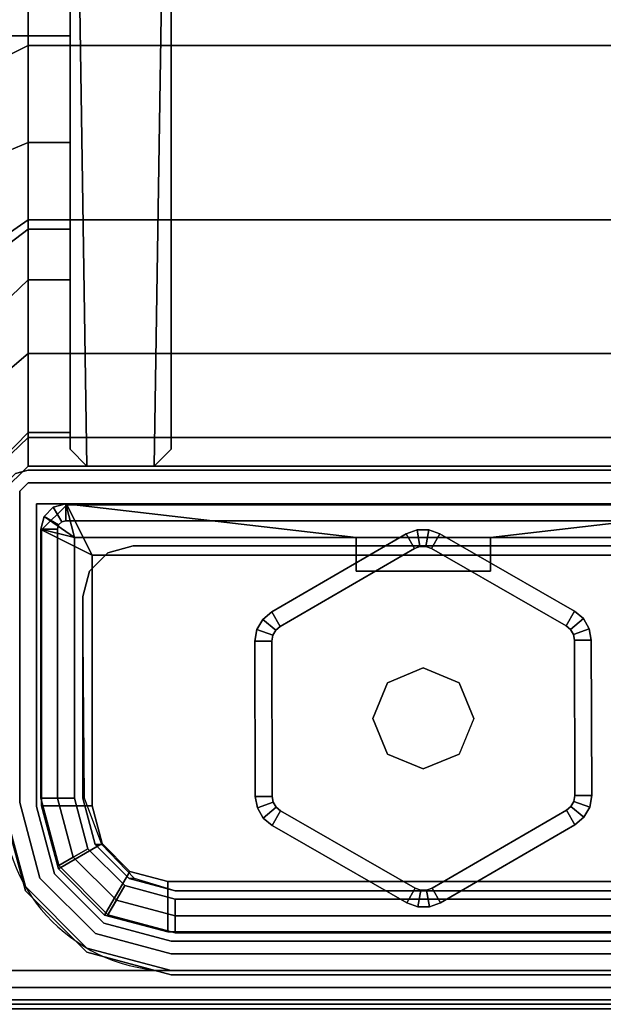
# Model space of a CAD drawing. Units: millimetres. Extents: x 5855 to 9793, y -2330 to 1593.
# Drawn here: x 9064 to 9099, y -730 to -671 of the extents above; entities that cross this region are included whole.
import ezdxf

# ---------------------------------------------------------------- set-up
doc = ezdxf.new("R2010")
doc.units = ezdxf.units.MM
doc.header["$LTSCALE"] = 200
doc.linetypes.add('DASHEDX2', pattern=[1.5, 1, -0.5])
for name, color, linetype in [('2ddim', 7, 'Continuous'), ('72_HWAP_INSERT', 7, 'Continuous'), ('72_HWAP_MY_D2_P_WKSF_ACC', 202, 'DASHEDX2'), ('72_HWAP_MY_D2_WKSF', 1, 'Continuous'), ('72_HWAP_MY_D3_GLIDE', 7, 'Continuous'), ('72_HWAP_MY_D3_SUPPORT', 7, 'Continuous'), ('72_HWAP_MY_D3_SUPPORT_INLAY', 7, 'Continuous'), ('72_HWAP_MY_D3_WKSF_TOP', 7, 'Continuous'), ('72_HWAP_MY_D3_WKSF_TRIM', 7, 'Continuous')]:
    doc.layers.add(name, color=color, linetype=linetype)
doc.styles.add('Trebuchet', font='trebuc.TTF')
doc.dimstyles.new('MM', dxfattribs={"dimscale": 350, "dimtxt": 0.3, "dimasz": 0.18, "dimexe": 0.18, "dimexo": 0.0625, "dimgap": 0.09, "dimtad": 1, "dimtoh": 1, "dimdec": 0, "dimzin": 0, "dimdsep": 46, "dimtxsty": 'Trebuchet', "dimcen": 0.09, "dimclrd": 11, "dimclre": 11, "dimclrt": 2, "dimadec": 0, "dimazin": 0, "dimtfac": 1, "dimtdec": 0, "dimtofl": 0, "dimtmove": 0, "dimatfit": 3, "dimfxl": 0, "dimtolj": 1, "dimtzin": 0, "dimarcsym": 0})

# ---------------------------------------------------------------- blocks, each defined once
blk = doc.blocks.new('*D158')
at = {"layer": '2ddim', "color": 11, "lineweight": -2}
for p, q in [((8239.153, 870.361), (9590.091, 870.361)), ((9527.091, 807.361), (9527.091, -666.639)), ((9139.153, -729.639), (9590.091, -729.639))]:
    blk.add_line(p, q, dxfattribs=at)
at = {"layer": '2ddim', "color": 11}
for points in [[(9516.591, 807.361), (9537.591, 807.361), (9527.091, 870.361)], [(9516.591, -666.639), (9537.591, -666.639), (9527.091, -729.639)]]:
    blk.add_solid(points, dxfattribs=at)
at = {"layer": 'Defpoints', "color": 0}
for p in [(8217.278, 870.361, 705.6), (9117.278, -729.639, 705.6), (9527.091, -729.639)]:
    blk.add_point(p, dxfattribs=at)
at = {"layer": '2ddim', "color": 2, "insert": (9441.995, 70.361), "char_height": 105, "attachment_point": 5, "rotation": 90, "style": 'Trebuchet'}
blk.add_mtext('\\A1;1600', dxfattribs=at)
blk = doc.blocks.new('*D159')
at = {"layer": '2ddim', "color": 11, "lineweight": -2}
for p, q in [((9139.153, -729.639), (9590.091, -729.639)), ((9527.091, -2266.635), (9527.091, -792.639)), ((8239.146, -2329.635), (9590.091, -2329.635))]:
    blk.add_line(p, q, dxfattribs=at)
at = {"layer": '2ddim', "color": 11}
for points in [[(9516.591, -792.639), (9537.591, -792.639), (9527.091, -729.639)], [(9516.591, -2266.635), (9537.591, -2266.635), (9527.091, -2329.635)]]:
    blk.add_solid(points, dxfattribs=at)
at = {"layer": 'Defpoints', "color": 0}
for p in [(9117.278, -729.639, 705.6), (9527.091, -729.639), (8217.271, -2329.635, 705.6)]:
    blk.add_point(p, dxfattribs=at)
at = {"layer": '2ddim', "color": 2, "insert": (9441.995, -1529.637), "char_height": 105, "attachment_point": 5, "rotation": 90, "style": 'Trebuchet'}
blk.add_mtext('\\A1;1600', dxfattribs=at)
blk = doc.blocks.new('*D160')
at = {"layer": '2ddim', "color": 11, "lineweight": -2}
for p, q in [((8239.153, 870.361), (9793.461, 870.361)), ((9730.461, 807.361), (9730.461, -2266.639)), ((8238.609, -2329.639), (9793.461, -2329.639))]:
    blk.add_line(p, q, dxfattribs=at)
at = {"layer": '2ddim', "color": 11}
for points in [[(9719.961, 807.361), (9740.961, 807.361), (9730.461, 870.361)], [(9719.961, -2266.639), (9740.961, -2266.639), (9730.461, -2329.639)]]:
    blk.add_solid(points, dxfattribs=at)
at = {"layer": 'Defpoints', "color": 0}
for p in [(8217.278, 870.361, 705.6), (8216.734, -2329.639, 728), (9730.461, -2329.639)]:
    blk.add_point(p, dxfattribs=at)
at = {"layer": '2ddim', "color": 2, "insert": (9645.542, -729.639), "char_height": 105, "attachment_point": 5, "rotation": 90, "style": 'Trebuchet'}
blk.add_mtext('\\A1;3200', dxfattribs=at)
blk = doc.blocks.new('72HWAP_MY_D3_EDGE_LINEAR')
mesh = blk.add_polymesh((2, 8))
for k, corner in enumerate([(1, 0, -0.0264), (1, -0.001, -0.026132), (1, -0.001732, -0.0254), (1, -0.002, -0.0244), (1, -0.002, -0.002), (1, -0.001732, -0.001), (1, -0.001, -0.000268), (1, 0), (0, 0, -0.0264), (0, -0.001, -0.026132), (0, -0.001732, -0.0254), (0, -0.002, -0.0244), (0, -0.002, -0.002), (0, -0.001732, -0.001), (0, -0.001, -0.000268), (0, 0)]):
    mesh.set_mesh_vertex(divmod(k, 8), corner)
blk = doc.blocks.new('72_HWAP_MY_D2_LINEAR')
at = {"layer": '72_HWAP_MY_D2_WKSF'}
blk.add_line((1, 0), (0, 0), dxfattribs=at)
blk = doc.blocks.new('72hwap_my25641DD10C4814F3DB114F867E4020769')
at = {"xscale": 1.6, "rotation": 90}
blk.add_blockref('72_HWAP_MY_D2_LINEAR', (1.6, -1.6), dxfattribs=at)
blk = doc.blocks.new('XCAD03997C4D8896AD38BFC9DDA3205AB0C5D3')
at = {"color": 7}
blk.add_blockref('72hwap_my25641DD10C4814F3DB114F867E4020769', (0, 0), dxfattribs=at)
at = {"layer": '72_HWAP_MY_D3_WKSF_TRIM', "color": 0, "extrusion": (-7.4988e-33, -1.22465e-16, -1), "xscale": 1.596, "rotation": 270}
blk.add_blockref('72HWAP_MY_D3_EDGE_LINEAR', (-1.598, -0.002, -0.7036), dxfattribs=at)
blk = doc.blocks.new('72HWAP_MY_D3_UTLS_0716_R4')
for points, invisible_edges in [([(0.698, -1, 0.7036), (0.698, -1.598, 0.7036), (0.002, -1.598, 0.7036), (0.002, -0.002, 0.7036)], 8), ([(0.002, -1.598, 0.73), (0.698, -1.598, 0.73), (0.698, -1, 0.73), (0.002, -0.002, 0.73)], 4)]:
    blk.add_3dface(points, dxfattribs=dict(invisible_edges=invisible_edges))
blk = doc.blocks.new('72hwap_my2A1C34C8E8B314341B9AF6C2DEDBE3767')
at = {"xscale": -1.6, "rotation": 270}
blk.add_blockref('72_HWAP_MY_D2_LINEAR', (0, -1.6), dxfattribs=at)
blk = doc.blocks.new('XCAD03C3A0BE6FBEE664FD7B61512225EFA608')
at = {"color": 7}
blk.add_blockref('72hwap_my2A1C34C8E8B314341B9AF6C2DEDBE3767', (0, 0), dxfattribs=at)
at = {"layer": '72_HWAP_MY_D3_WKSF_TOP', "color": 0}
blk.add_blockref('72HWAP_MY_D3_UTLS_0716_R4', (0, 0), dxfattribs=at)
at = {"layer": '72_HWAP_MY_D3_WKSF_TRIM', "color": 0, "xscale": 1.596, "rotation": 270}
blk.add_blockref('72HWAP_MY_D3_EDGE_LINEAR', (0.002, -0.002, 0.73), dxfattribs=at)
blk = doc.blocks.new('72HWAP_MY_D3_ADJ_F_LEG')
for points, invisible_edges in [([(0.015, 0.01325, 0.5686), (0.015, 0.01525, 0.5686), (-0.015, 0.01525, 0.5686), (-0.015, 0.01325, 0.5686)], 5), ([(-0.015, 0.01325, 0.1386), (-0.015, 0.01525, 0.1386), (0.015, 0.01525, 0.1386), (0.015, 0.01325, 0.1386)], 5), ([(0.019, 0.012178, 0.5686), (0.02, 0.01391, 0.5686), (0.015, 0.01525, 0.5686), (0.015, 0.01325, 0.5686)], 5), ([(0.015, 0.01325, 0.1386), (0.015, 0.01525, 0.1386), (0.02, 0.01391, 0.1386), (0.019, 0.012178, 0.1386)], 5), ([(0.021928, 0.00925, 0.5686), (0.02366, 0.01025, 0.5686), (0.02, 0.01391, 0.5686), (0.019, 0.012178, 0.5686)], 5), ([(0.019, 0.012178, 0.1386), (0.02, 0.01391, 0.1386), (0.02366, 0.01025, 0.1386), (0.021928, 0.00925, 0.1386)], 5), ([(0.01475, 0.01025, 0.01), (0.01475, 0.01275, 0.01), (-0.01475, 0.01275, 0.01), (-0.01475, 0.01025, 0.01)], 5), ([(0.01875, 0.011678, 0.01), (0.01475, 0.01275, 0.01), (0.01475, 0.01025, 0.01), (0.0175, 0.009513, 0.01)], 10), ([(0.01475, 0.01175, 0.007), (0.01825, 0.010812, 0.007), (-0.01825, 0.010812, 0.007), (-0.01475, 0.01175, 0.007)], 2), ([(0.021678, 0.00875, 0.01), (0.01875, 0.011678, 0.01), (0.0175, 0.009513, 0.01), (0.019513, 0.0075, 0.01)], 10), ([(-0.020812, 0.00825, 0.007), (-0.01825, 0.010812, 0.007), (0.01825, 0.010812, 0.007), (0.020812, 0.00825, 0.007)], 10), ([(0.023, 0.00525, 0.5686), (0.025, 0.00525, 0.5686), (0.02366, 0.01025, 0.5686), (0.021928, 0.00925, 0.5686)], 5), ([(0.021928, 0.00925, 0.1386), (0.02366, 0.01025, 0.1386), (0.025, 0.00525, 0.1386), (0.023, 0.00525, 0.1386)], 5), ([(0.020812, 0.00825, 0.007), (0.02175, 0.00475, 0.007), (-0.02175, 0.00475, 0.007), (-0.020812, 0.00825, 0.007)], 10), ([(0.02275, 0.00475, 0.01), (0.021678, 0.00875, 0.01), (0.019513, 0.0075, 0.01), (0.02025, 0.00475, 0.01)], 10), ([(-0.02175, -0.01125, 0.007), (-0.02175, 0.00475, 0.007), (0.02175, 0.00475, 0.007), (0.02175, -0.01125, 0.007)], 10), ([(0.02025, 0.00475, 0.01), (0.02025, -0.00725, 0.01), (0.02275, -0.01125, 0.01), (0.02275, 0.00475, 0.01)], 10), ([(0.023, -0.01275, 0.5686), (0.025, -0.01325, 0.5686), (0.025, 0.00525, 0.5686), (0.023, 0.00525, 0.5686)], 5), ([(0.023, 0.00525, 0.1386), (0.025, 0.00525, 0.1386), (0.025, -0.01325, 0.1386), (0.023, -0.01275, 0.1386)], 5), ([(0.022549, -0.012, 0.01), (0.02275, -0.01125, 0.01), (0.02025, -0.00725, 0.01), (0.019848, -0.00875, 0.01)], 10), ([(0.022, -0.012549, 0.01), (0.022549, -0.012, 0.01), (0.019848, -0.00875, 0.01), (0.01875, -0.009848, 0.01)], 10), ([(0.02125, -0.01275, 0.01), (0.022, -0.012549, 0.01), (0.01875, -0.009848, 0.01), (0.01725, -0.01025, 0.01)], 10), ([(-0.01725, -0.01025, 0.01), (-0.02125, -0.01275, 0.01), (0.02125, -0.01275, 0.01), (0.01725, -0.01025, 0.01)], 5), ([(0.02175, -0.01125, 0.007), (0.021683, -0.0115, 0.007), (-0.021683, -0.0115, 0.007), (-0.02175, -0.01125, 0.007)], 10), ([(-0.0215, -0.011683, 0.007), (-0.021683, -0.0115, 0.007), (0.021683, -0.0115, 0.007), (0.0215, -0.011683, 0.007)], 10), ([(0.0215, -0.011683, 0.007), (0.02125, -0.01175, 0.007), (-0.02125, -0.01175, 0.007), (-0.0215, -0.011683, 0.007)], 8), ([(-0.023, -0.01275, 0.5686), (-0.0235, -0.01475, 0.5686), (0.0235, -0.01475, 0.5686), (0.023, -0.01275, 0.5686)], 5), ([(0.023, -0.01275, 0.1386), (0.0235, -0.01475, 0.1386), (-0.0235, -0.01475, 0.1386), (-0.023, -0.01275, 0.1386)], 5), ([(0.023, -0.01275, 0.5686), (0.0235, -0.01475, 0.5686), (0.02425, -0.014549, 0.5686), (0.024799, -0.014, 0.5686)], 9), ([(0.024799, -0.014, 0.5686), (0.025, -0.01325, 0.5686), (0.023, -0.01275, 0.5686)], 10), ([(0.023, -0.01275, 0.1386), (0.025, -0.01325, 0.1386), (0.024799, -0.014, 0.1386)], 9), ([(0.023, -0.01275, 0.1386), (0.024799, -0.014, 0.1386), (0.02425, -0.014549, 0.1386), (0.0235, -0.01475, 0.1386)], 9)]:
    blk.add_3dface(points, dxfattribs=dict(invisible_edges=invisible_edges))
for points in [[(0.01475, 0.01275, 0.01), (0.01475, 0.01075, 0.01), (-0.01475, 0.01075, 0.01), (-0.01475, 0.01275, 0.01)], [(-0.01475, 0.01275, 0.008), (-0.01475, 0.01275, 0.01), (0.01475, 0.01275, 0.01), (0.01475, 0.01275, 0.008)], [(0.01475, 0.01275, 0.008), (0.01475, 0.01175, 0.007), (-0.01475, 0.01175, 0.007), (-0.01475, 0.01275, 0.008)], [(0.01775, 0.009946, 0.01), (0.01475, 0.01075, 0.01), (0.01475, 0.01275, 0.01), (0.01875, 0.011678, 0.01)], [(0.019946, 0.00775, 0.01), (0.01775, 0.009946, 0.01), (0.01875, 0.011678, 0.01), (0.021678, 0.00875, 0.01)], [(0.01475, 0.01025, 0.01), (-0.01475, 0.01025, 0.01), (-0.01475, 0.01025, 0.025), (0.01475, 0.01025, 0.025)], [(0.02275, 0.00475, 0.01), (0.02075, 0.00475, 0.01), (0.019946, 0.00775, 0.01), (0.021678, 0.00875, 0.01)], [(0.020144, 0.00475, 0.025), (0.02025, -0.00725, 0.025), (0.02025, -0.00725, 0.01), (0.02025, 0.00475, 0.01)], [(0.02275, -0.01125, 0.01), (0.02075, -0.01075, 0.01), (0.02075, 0.00475, 0.01), (0.02275, 0.00475, 0.01)], [(0.02275, -0.01125, 0.008), (0.02175, -0.01125, 0.007), (0.02175, 0.00475, 0.007), (0.02275, 0.00475, 0.008)], [(0.02275, 0.00475, 0.008), (0.02275, 0.00475, 0.01), (0.02275, -0.01125, 0.01), (0.02275, -0.01125, 0.008)], [(0.004, -0.01075, 0.01), (-0.004, -0.01075, 0.01), (-0.004, -0.00875, 0.01), (0.004, -0.00875, 0.01)], [(0.01725, -0.01025, 0.01), (0.017249, -0.01025, 0.025), (-0.017249, -0.01025, 0.025), (-0.01725, -0.01025, 0.01)], [(-0.02075, -0.01075, 0.01), (-0.004, -0.01075, 0.01), (-0.02125, -0.01275, 0.01)], [(-0.02125, -0.01275, 0.01), (-0.004, -0.01075, 0.01), (0.004, -0.01075, 0.01), (0.02125, -0.01275, 0.01)], [(0.02125, -0.01275, 0.01), (0.004, -0.01075, 0.01), (0.02075, -0.01075, 0.01), (0.02125, -0.01275, 0.01)], [(0.02125, -0.01275, 0.01), (0.02075, -0.01075, 0.01), (0.022549, -0.012, 0.01), (0.022, -0.012549, 0.01)], [(0.022549, -0.012, 0.01), (0.02075, -0.01075, 0.01), (0.02275, -0.01125, 0.01)], [(-0.02125, -0.01275, 0.008), (-0.02125, -0.01175, 0.007), (0.02125, -0.01175, 0.007), (0.02125, -0.01275, 0.008)], [(0.02125, -0.01275, 0.008), (0.02125, -0.01275, 0.01), (-0.02125, -0.01275, 0.01), (-0.02125, -0.01275, 0.008)]]:
    blk.add_3dface(points)
mesh = blk.add_polymesh((2, 17))
for k, corner in enumerate([(0.0235, -0.01475, 0.1386), (0.02425, -0.014549, 0.1386), (0.024799, -0.014, 0.1386), (0.025, -0.01325, 0.1386), (0.025, 0.00525, 0.1386), (0.02366, 0.01025, 0.1386), (0.02, 0.01391, 0.1386), (0.015, 0.01525, 0.1386), (-0.015, 0.01525, 0.1386), (-0.02, 0.01391, 0.1386), (-0.02366, 0.01025, 0.1386), (-0.025, 0.00525, 0.1386), (-0.025, -0.01325, 0.1386), (-0.024799, -0.014, 0.1386), (-0.02425, -0.014549, 0.1386), (-0.0235, -0.01475, 0.1386), (0.0235, -0.01475, 0.1386), (0.0235, -0.01475, 0.5686), (0.02425, -0.014549, 0.5686), (0.024799, -0.014, 0.5686), (0.025, -0.01325, 0.5686), (0.025, 0.00525, 0.5686), (0.02366, 0.01025, 0.5686), (0.02, 0.01391, 0.5686), (0.015, 0.01525, 0.5686), (-0.015, 0.01525, 0.5686), (-0.02, 0.01391, 0.5686), (-0.02366, 0.01025, 0.5686), (-0.025, 0.00525, 0.5686), (-0.025, -0.01325, 0.5686), (-0.024799, -0.014, 0.5686), (-0.02425, -0.014549, 0.5686), (-0.0235, -0.01475, 0.5686), (0.0235, -0.01475, 0.5686)]):
    mesh.set_mesh_vertex(divmod(k, 17), corner)
mesh = blk.add_polymesh((2, 11))
for k, corner in enumerate([(-0.023, -0.01275, 0.1386), (-0.023, 0.00525, 0.1386), (-0.021928, 0.00925, 0.1386), (-0.019, 0.012178, 0.1386), (-0.015, 0.01325, 0.1386), (0.015, 0.01325, 0.1386), (0.019, 0.012178, 0.1386), (0.021928, 0.00925, 0.1386), (0.023, 0.00525, 0.1386), (0.023, -0.01275, 0.1386), (-0.023, -0.01275, 0.1386), (-0.023, -0.01275, 0.5686), (-0.023, 0.00525, 0.5686), (-0.021928, 0.00925, 0.5686), (-0.019, 0.012178, 0.5686), (-0.015, 0.01325, 0.5686), (0.015, 0.01325, 0.5686), (0.019, 0.012178, 0.5686), (0.021928, 0.00925, 0.5686), (0.023, 0.00525, 0.5686), (0.023, -0.01275, 0.5686), (-0.023, -0.01275, 0.5686)]):
    mesh.set_mesh_vertex(divmod(k, 11), corner)
mesh = blk.add_polymesh((2, 17))
for k, corner in enumerate([(0.01475, 0.01275, 0.139099), (0.01875, 0.011678, 0.139099), (0.021678, 0.00875, 0.139099), (0.02275, 0.00475, 0.139099), (0.02275, -0.01125, 0.139099), (0.022549, -0.012, 0.139099), (0.022, -0.012549, 0.139099), (0.02125, -0.01275, 0.139099), (-0.02125, -0.01275, 0.139099), (-0.022, -0.012549, 0.139099), (-0.022549, -0.012, 0.139099), (-0.02275, -0.01125, 0.139099), (-0.02275, 0.00475, 0.139099), (-0.021678, 0.00875, 0.139099), (-0.01875, 0.011678, 0.139099), (-0.01475, 0.01275, 0.139099), (0.01475, 0.01275, 0.139099), (0.01475, 0.01275, 0.01), (0.01875, 0.011678, 0.01), (0.021678, 0.00875, 0.01), (0.02275, 0.00475, 0.01), (0.02275, -0.01125, 0.01), (0.022549, -0.012, 0.01), (0.022, -0.012549, 0.01), (0.02125, -0.01275, 0.01), (-0.02125, -0.01275, 0.01), (-0.022, -0.012549, 0.01), (-0.022549, -0.012, 0.01), (-0.02275, -0.01125, 0.01), (-0.02275, 0.00475, 0.01), (-0.021678, 0.00875, 0.01), (-0.01875, 0.011678, 0.01), (-0.01475, 0.01275, 0.01), (0.01475, 0.01275, 0.01)]):
    mesh.set_mesh_vertex(divmod(k, 17), corner)
mesh = blk.add_polymesh((2, 4))
for k, corner in enumerate([(0.02275, 0.00475, 0.008), (0.021678, 0.00875, 0.008), (0.01875, 0.011678, 0.008), (0.01475, 0.01275, 0.008), (0.02275, 0.00475, 0.01), (0.021678, 0.00875, 0.01), (0.01875, 0.011678, 0.01), (0.01475, 0.01275, 0.01)]):
    mesh.set_mesh_vertex(divmod(k, 4), corner)
mesh = blk.add_polymesh((2, 4))
for k, corner in enumerate([(0.02175, 0.00475, 0.007), (0.020812, 0.00825, 0.007), (0.01825, 0.010812, 0.007), (0.01475, 0.01175, 0.007), (0.02275, 0.00475, 0.008), (0.021678, 0.00875, 0.008), (0.01875, 0.011678, 0.008), (0.01475, 0.01275, 0.008)]):
    mesh.set_mesh_vertex(divmod(k, 4), corner)
mesh = blk.add_polymesh((2, 15))
for k, corner in enumerate([(0.02075, -0.01075, 0.01), (0.004, -0.01075, 0.01), (0.004, -0.00875, 0.01), (-0.004, -0.00875, 0.01), (-0.004, -0.01075, 0.01), (-0.02075, -0.01075, 0.01), (-0.02075, 0.00475, 0.01), (-0.019946, 0.00775, 0.01), (-0.01775, 0.009946, 0.01), (-0.01475, 0.01075, 0.01), (0.01475, 0.01075, 0.01), (0.01775, 0.009946, 0.01), (0.019946, 0.00775, 0.01), (0.02075, 0.00475, 0.01), (0.02075, -0.01075, 0.01), (0.02075, -0.01075, 0.139099), (0.004, -0.01075, 0.139099), (0.004, -0.00875, 0.139099), (-0.004, -0.00875, 0.139099), (-0.004, -0.01075, 0.139099), (-0.02075, -0.01075, 0.139099), (-0.02075, 0.00475, 0.139099), (-0.019946, 0.00775, 0.139099), (-0.01775, 0.009946, 0.139099), (-0.01475, 0.01075, 0.139099), (0.01475, 0.01075, 0.139099), (0.01775, 0.009946, 0.139099), (0.019946, 0.00775, 0.139099), (0.02075, 0.00475, 0.139099), (0.02075, -0.01075, 0.139099)]):
    mesh.set_mesh_vertex(divmod(k, 15), corner)
mesh = blk.add_polymesh((2, 4))
for k, corner in enumerate([(0.02025, 0.00475, 0.01), (0.019513, 0.0075, 0.01), (0.0175, 0.009513, 0.01), (0.01475, 0.01025, 0.01), (0.020144, 0.00475, 0.025), (0.019111, 0.0075, 0.025), (0.017181, 0.009513, 0.025), (0.01475, 0.01025, 0.025)]):
    mesh.set_mesh_vertex(divmod(k, 4), corner)
mesh = blk.add_polymesh((2, 4))
for k, corner in enumerate([(0.01725, -0.01025, 0.01), (0.01875, -0.009848, 0.01), (0.019848, -0.00875, 0.01), (0.02025, -0.00725, 0.01), (0.017249, -0.01025, 0.025), (0.01875, -0.009848, 0.025), (0.019848, -0.00875, 0.025), (0.02025, -0.00725, 0.025)]):
    mesh.set_mesh_vertex(divmod(k, 4), corner)
mesh = blk.add_polymesh((2, 4))
for k, corner in enumerate([(0.02125, -0.01175, 0.007), (0.0215, -0.011683, 0.007), (0.021683, -0.0115, 0.007), (0.02175, -0.01125, 0.007), (0.02125, -0.01275, 0.008), (0.022, -0.012549, 0.008), (0.022549, -0.012, 0.008), (0.02275, -0.01125, 0.008)]):
    mesh.set_mesh_vertex(divmod(k, 4), corner)
mesh = blk.add_polymesh((2, 4))
for k, corner in enumerate([(0.02125, -0.01275, 0.008), (0.022, -0.012549, 0.008), (0.022549, -0.012, 0.008), (0.02275, -0.01125, 0.008), (0.02125, -0.01275, 0.01), (0.022, -0.012549, 0.01), (0.022549, -0.012, 0.01), (0.02275, -0.01125, 0.01)]):
    mesh.set_mesh_vertex(divmod(k, 4), corner)
blk = doc.blocks.new('72HWAP_MY_D3_F_LEG_END_CORNER')
for points, invisible_edges in [([(-0.015, 0.014, 0.5696), (-0.015, 0.015, 0.5696), (0.015, 0.015, 0.5696), (0.015, 0.014, 0.5696)], 5), ([(0.015, 0.015, 0.7036), (-0.015, 0.015, 0.7036), (0.015, -0.08, 0.7036), (0.015, -0.016, 0.7036)], 10), ([(-0.015, 0.015, 0.7036), (-0.015, -0.016, 0.7036), (-0.015, -0.08, 0.7036), (0.015, -0.08, 0.7036)], 9), ([(0.0195, 0.012794, 0.5696), (0.015, 0.014, 0.5696), (0.015, 0.015, 0.5696), (0.02, 0.01366, 0.5696)], 10), ([(0.015, -0.016, 0.7036), (0.016, -0.015, 0.7036), (0.02, 0.01366, 0.7036), (0.015, 0.015, 0.7036)], 10), ([(-0.0152, 0.0127, 0.5686), (-0.015, 0.014, 0.5686), (0.015, 0.014, 0.5686), (0.0152, 0.0127, 0.5686)], 5), ([(0.01895, 0.011695, 0.5686), (0.0152, 0.0127, 0.5686), (0.015, 0.014, 0.5686), (0.0195, 0.012794, 0.5686)], 10), ([(0.016, -0.015, 0.7036), (0.02, -0.015, 0.7036), (0.02, 0.01366, 0.7036)], 10), ([(0.022794, 0.0095, 0.5696), (0.0195, 0.012794, 0.5696), (0.02, 0.01366, 0.5696), (0.02366, 0.01, 0.5696)], 10), ([(0.02, -0.015, 0.7036), (0.021, -0.016, 0.7036), (0.02366, 0.01, 0.7036), (0.02, 0.01366, 0.7036)], 10), ([(0.021695, 0.00895, 0.5686), (0.01895, 0.011695, 0.5686), (0.0195, 0.012794, 0.5686), (0.022794, 0.0095, 0.5686)], 10), ([(0.025, 0.005, 0.7036), (0.02366, 0.01, 0.7036), (0.021, -0.016, 0.7036), (0.021, -0.017, 0.7036)], 10), ([(0.024, 0.005, 0.5696), (0.022794, 0.0095, 0.5696), (0.02366, 0.01, 0.5696), (0.025, 0.005, 0.5696)], 10), ([(0.0152, 0.0097, 0.5306), (0.01745, 0.009097, 0.5306), (-0.01745, 0.009097, 0.5306), (-0.0152, 0.0097, 0.5306)], 2), ([(0.0227, 0.0052, 0.5686), (0.021695, 0.00895, 0.5686), (0.022794, 0.0095, 0.5686), (0.024, 0.005, 0.5686)], 10), ([(-0.019097, 0.00745, 0.5306), (-0.01745, 0.009097, 0.5306), (0.01745, 0.009097, 0.5306), (0.019097, 0.00745, 0.5306)], 10), ([(0.019097, 0.00745, 0.5306), (0.0197, 0.0052, 0.5306), (-0.0197, 0.0052, 0.5306), (-0.019097, 0.00745, 0.5306)], 10), ([(0.0197, -0.0097, 0.5306), (-0.0197, -0.0097, 0.5306), (-0.0197, 0.0052, 0.5306), (0.0197, 0.0052, 0.5306)], 4), ([(0.021, -0.017, 0.7036), (0.0235, -0.017, 0.7036), (0.025, -0.015447, 0.7036), (0.025, 0.005, 0.7036)], 8), ([(0.024, -0.0135, 0.5686), (0.0227, -0.0112, 0.5686), (0.0227, 0.0052, 0.5686), (0.024, 0.005, 0.5686)], 5), ([(0.024, 0.005, 0.5696), (0.025, 0.005, 0.5696), (0.025, -0.0135, 0.5696), (0.024, -0.0135, 0.5696)], 5), ([(-0.0212, -0.0127, 0.5336), (-0.0197, -0.0097, 0.5306), (0.0197, -0.0097, 0.5306), (0.0212, -0.0127, 0.5336)], 8), ([(0.0235, -0.014, 0.5686), (0.0212, -0.0127, 0.5686), (0.0227, -0.0112, 0.5686), (0.024, -0.0135, 0.5686)], 5), ([(-0.0235, -0.014, 0.5686), (-0.0212, -0.0127, 0.5686), (0.0212, -0.0127, 0.5686), (0.0235, -0.014, 0.5686)], 5), ([(0.0212, -0.0127, 0.5686), (-0.0212, -0.0127, 0.5686), (-0.0212, -0.0127, 0.5336), (0.0212, -0.0127, 0.5336)], 4), ([(0.0235, -0.014, 0.5696), (0.0235, -0.015, 0.5696), (-0.0235, -0.015, 0.5696), (-0.0235, -0.014, 0.5696)], 5), ([(0.024, -0.0135, 0.5696), (0.025, -0.0135, 0.5696), (0.0235, -0.015, 0.5696), (0.0235, -0.014, 0.5696)], 5), ([(0.021, -0.017, 0.7036), (0.021, -0.016, 0.7036), (0.021, -0.016, 0.6486), (0.021, -0.026079, 0.669718)], 4), ([(0.021, -0.026079, 0.669718), (0.021, -0.016, 0.6486), (0.021, -0.034228, 0.660005), (0.021, -0.029077, 0.663958)], 3), ([(0.021, -0.034228, 0.660005), (0.021, -0.016, 0.6486), (0.021, -0.040568, 0.6586)], 3), ([(0.021, -0.079, 0.6576), (0.021, -0.079, 0.6586), (0.021, -0.040568, 0.6586), (0.021, -0.016, 0.6486)], 12), ([(0.021, -0.08, 0.6576), (0.021, -0.079, 0.6576), (0.021, -0.016, 0.6486), (0.021, -0.08, 0.6486)], 2)]:
    blk.add_3dface(points, dxfattribs=dict(invisible_edges=invisible_edges))
for points in [[(-0.015, 0.015, 0.7036), (0.015, 0.015, 0.7036), (0.015, 0.015, 0.5696), (-0.015, 0.015, 0.5696)], [(0.015, 0.014, 0.5696), (0.015, 0.014, 0.5686), (-0.015, 0.014, 0.5686), (-0.015, 0.014, 0.5696)], [(0.0152, 0.0127, 0.5336), (0.0152, 0.0097, 0.5306), (-0.0152, 0.0097, 0.5306), (-0.0152, 0.0127, 0.5336)], [(-0.0152, 0.0127, 0.5686), (0.0152, 0.0127, 0.5686), (0.0152, 0.0127, 0.5336), (-0.0152, 0.0127, 0.5336)], [(0.0227, -0.0112, 0.5336), (0.0197, -0.0097, 0.5306), (0.0197, 0.0052, 0.5306), (0.0227, 0.0052, 0.5336)], [(0.0227, 0.0052, 0.5686), (0.0227, -0.0112, 0.5686), (0.0227, -0.0112, 0.5336), (0.0227, 0.0052, 0.5336)], [(0.024, -0.0135, 0.5696), (0.024, -0.0135, 0.5686), (0.024, 0.005, 0.5686), (0.024, 0.005, 0.5696)], [(0.0227, -0.0112, 0.5336), (0.0212, -0.0127, 0.5336), (0.0197, -0.0097, 0.5306)], [(0.0212, -0.0127, 0.5336), (0.0227, -0.0112, 0.5336), (0.0227, -0.0112, 0.5686), (0.0212, -0.0127, 0.5686)], [(-0.0235, -0.014, 0.5696), (-0.0235, -0.014, 0.5686), (0.0235, -0.014, 0.5686), (0.0235, -0.014, 0.5696)], [(0.0235, -0.015, 0.5696), (0.025, -0.0135, 0.5696), (0.025, -0.0135, 0.5786), (0.0235, -0.015, 0.5786)], [(0.024, -0.0135, 0.5696), (0.0235, -0.014, 0.5696), (0.0235, -0.014, 0.5686), (0.024, -0.0135, 0.5686)], [(0.0235, -0.015, 0.5696), (0.0235, -0.015, 0.5786), (-0.0235, -0.015, 0.5786), (-0.0235, -0.015, 0.5696)], [(0.016, -0.015, 0.7036), (0.015, -0.016, 0.7036), (0.015, -0.016, 0.6486), (0.016, -0.015, 0.6486)], [(0.02, -0.015, 0.6486), (0.016, -0.015, 0.6486), (0.015, -0.08, 0.6486), (0.021, -0.08, 0.6486)], [(0.015, -0.08, 0.6486), (0.016, -0.015, 0.6486), (0.015, -0.016, 0.6486)], [(0.016, -0.015, 0.6486), (0.02, -0.015, 0.6486), (0.02, -0.015, 0.7036), (0.016, -0.015, 0.7036)], [(0.021, -0.016, 0.7036), (0.02, -0.015, 0.7036), (0.02, -0.015, 0.6486), (0.021, -0.016, 0.6486)], [(0.021, -0.08, 0.6486), (0.021, -0.016, 0.6486), (0.02, -0.015, 0.6486)], [(0.025, -0.02463, 0.669329), (0.025, -0.015447, 0.7036), (0.0235, -0.017, 0.7036), (0.0235, -0.026079, 0.669718)], [(0.015, -0.016, 0.7036), (0.015, -0.08, 0.7036), (0.015, -0.08, 0.6486), (0.015, -0.016, 0.6486)], [(0.021, -0.026079, 0.669718), (0.0235, -0.026079, 0.669718), (0.0235, -0.017, 0.7036), (0.021, -0.017, 0.7036)], [(0.0235, -0.040568, 0.6586), (0.021, -0.040568, 0.6586), (0.021, -0.079, 0.6586), (0.0235, -0.079, 0.6586)], [(0.0235, -0.079, 0.6586), (0.025, -0.079, 0.6571), (0.025, -0.040568, 0.6571), (0.0235, -0.040568, 0.6586)]]:
    blk.add_3dface(points)
mesh = blk.add_polymesh((2, 4))
for k, corner in enumerate([(0.025, 0.005, 0.5696), (0.02366, 0.01, 0.5696), (0.02, 0.01366, 0.5696), (0.015, 0.015, 0.5696), (0.025, 0.005, 0.7036), (0.02366, 0.01, 0.7036), (0.02, 0.01366, 0.7036), (0.015, 0.015, 0.7036)]):
    mesh.set_mesh_vertex(divmod(k, 4), corner)
mesh = blk.add_polymesh((2, 4))
for k, corner in enumerate([(0.024, 0.005, 0.5686), (0.022794, 0.0095, 0.5686), (0.0195, 0.012794, 0.5686), (0.015, 0.014, 0.5686), (0.024, 0.005, 0.5696), (0.022794, 0.0095, 0.5696), (0.0195, 0.012794, 0.5696), (0.015, 0.014, 0.5696)]):
    mesh.set_mesh_vertex(divmod(k, 4), corner)
mesh = blk.add_polymesh((2, 4))
for k, corner in enumerate([(0.0152, 0.0127, 0.5336), (0.01895, 0.011695, 0.5336), (0.021695, 0.00895, 0.5336), (0.0227, 0.0052, 0.5336), (0.0152, 0.0097, 0.5306), (0.01745, 0.009097, 0.5306), (0.019097, 0.00745, 0.5306), (0.0197, 0.0052, 0.5306)]):
    mesh.set_mesh_vertex(divmod(k, 4), corner)
mesh = blk.add_polymesh((2, 4))
for k, corner in enumerate([(0.0227, 0.0052, 0.5336), (0.021695, 0.00895, 0.5336), (0.01895, 0.011695, 0.5336), (0.0152, 0.0127, 0.5336), (0.0227, 0.0052, 0.5686), (0.021695, 0.00895, 0.5686), (0.01895, 0.011695, 0.5686), (0.0152, 0.0127, 0.5686)]):
    mesh.set_mesh_vertex(divmod(k, 4), corner)
mesh = blk.add_polymesh((2, 7))
for k, corner in enumerate([(0.0235, -0.065, 0.6286), (0.0235, -0.052059, 0.626896), (0.0235, -0.04, 0.621901), (0.0235, -0.029645, 0.613955), (0.0235, -0.021699, 0.6036), (0.0235, -0.016704, 0.591541), (0.0235, -0.015, 0.5786), (0.025, -0.065, 0.6301), (0.025, -0.051671, 0.628345), (0.025, -0.03925, 0.6232), (0.025, -0.028584, 0.615016), (0.025, -0.0204, 0.60435), (0.025, -0.015255, 0.591929), (0.025, -0.0135, 0.5786)]):
    mesh.set_mesh_vertex(divmod(k, 7), corner)
mesh = blk.add_polymesh((2, 7))
for k, corner in enumerate([(0.0235, -0.015, 0.5786), (0.0235, -0.016704, 0.591541), (0.0235, -0.021699, 0.6036), (0.0235, -0.029645, 0.613955), (0.0235, -0.04, 0.621901), (0.0235, -0.052059, 0.626896), (0.0235, -0.065, 0.6286), (-0.0235, -0.015, 0.5786), (-0.0235, -0.016704, 0.591541), (-0.0235, -0.021699, 0.6036), (-0.0235, -0.029645, 0.613955), (-0.0235, -0.04, 0.621901), (-0.0235, -0.052059, 0.626896), (-0.0235, -0.065, 0.6286)]):
    mesh.set_mesh_vertex(divmod(k, 7), corner)
mesh = blk.add_polymesh((2, 4))
for k, corner in enumerate([(0.025, -0.040568, 0.6571), (0.025, -0.033594, 0.658646), (0.025, -0.027928, 0.662994), (0.025, -0.02463, 0.669329), (0.0235, -0.040568, 0.6586), (0.0235, -0.034228, 0.660005), (0.0235, -0.029077, 0.663958), (0.0235, -0.026079, 0.669718)]):
    mesh.set_mesh_vertex(divmod(k, 4), corner)
mesh = blk.add_polymesh((2, 4))
for k, corner in enumerate([(0.0235, -0.040568, 0.6586), (0.0235, -0.034228, 0.660005), (0.0235, -0.029077, 0.663958), (0.0235, -0.026079, 0.669718), (0.021, -0.040568, 0.6586), (0.021, -0.034228, 0.660005), (0.021, -0.029077, 0.663958), (0.021, -0.026079, 0.669718)]):
    mesh.set_mesh_vertex(divmod(k, 4), corner)
blk = doc.blocks.new('72HWAP_MY_D3_GLIDE')
for points in [[(-0.000524, 0.010102, 0.005), (-0.001026, 0.010967, 0.004), (-0.009015, 0.006329, 0.004), (-0.008513, 0.005464, 0.005)], [(-0.001026, 0.010967, 0.004), (-0.001026, 0.010967, 0.001), (-0.009015, 0.006329, 0.001), (-0.009015, 0.006329, 0.004)], [(-0.008513, 0.005464, 0), (-0.009015, 0.006329, 0.001), (-0.001026, 0.010967, 0.001), (-0.000524, 0.010102, 0)], [(0.000974, 0.010972, 0.004), (0.000476, 0.010105, 0.005), (0.008487, 0.005505, 0.005), (0.008985, 0.006373, 0.004)], [(0.000974, 0.010972, 0.001), (0.008985, 0.006373, 0.001), (0.008487, 0.005505, 0), (0.000476, 0.010105, 0)], [(0.008985, 0.006373, 0.004), (0.008985, 0.006373, 0.001), (0.000974, 0.010972, 0.001), (0.000974, 0.010972, 0.004)], [(-0.010011, 0.004595, 0.004), (-0.009989, -0.004643, 0.004), (-0.008989, -0.004641, 0.005), (-0.009011, 0.004597, 0.005)], [(-0.010011, 0.004595, 0.001), (-0.009011, 0.004597, 0), (-0.008989, -0.004641, 0), (-0.009989, -0.004643, 0.001)], [(-0.010011, 0.004595, 0.004), (-0.010011, 0.004595, 0.001), (-0.009989, -0.004643, 0.001), (-0.009989, -0.004643, 0.004)], [(0.009989, 0.004643, 0.004), (0.008989, 0.004641, 0.005), (0.009011, -0.004597, 0.005), (0.010011, -0.004595, 0.004)], [(0.009989, 0.004643, 0.001), (0.010011, -0.004595, 0.001), (0.009011, -0.004597, 0), (0.008989, 0.004641, 0)], [(0.010011, -0.004595, 0.004), (0.010011, -0.004595, 0.001), (0.009989, 0.004643, 0.001), (0.009989, 0.004643, 0.004)], [(-0.008985, -0.006373, 0.004), (-0.000974, -0.010972, 0.004), (-0.000476, -0.010105, 0.005), (-0.008487, -0.005505, 0.005)], [(-0.000476, -0.010105, 0), (-0.000974, -0.010972, 0.001), (-0.008985, -0.006373, 0.001), (-0.008487, -0.005505, 0)], [(0.000524, -0.010102, 0.005), (0.001026, -0.010967, 0.004), (0.009015, -0.006329, 0.004), (0.008513, -0.005464, 0.005)], [(0.008513, -0.005464, 0), (0.009015, -0.006329, 0.001), (0.001026, -0.010967, 0.001), (0.000524, -0.010102, 0)], [(-0.000974, -0.010972, 0.004), (-0.008985, -0.006373, 0.004), (-0.008985, -0.006373, 0.001), (-0.000974, -0.010972, 0.001)], [(0.009015, -0.006329, 0.004), (0.001026, -0.010967, 0.004), (0.001026, -0.010967, 0.001), (0.009015, -0.006329, 0.001)]]:
    blk.add_3dface(points)
for points, invisible_edges in [([(-0.008513, 0.005464, 0.005), (-0.002121, 0.002121, 0.005), (0, 0.003, 0.005), (-0.000524, 0.010102, 0.005)], 5), ([(0, 0.003, 0.005), (0.000149, 0.010223, 0.005), (-0.000198, 0.010222, 0.005), (-0.000524, 0.010102, 0.005)], 9), ([(0.008487, 0.005505, 0.005), (0.000476, 0.010105, 0.005), (0.000149, 0.010223, 0.005), (0, 0.003, 0.005)], 12), ([(-0.008513, 0.005464, 0.005), (-0.008779, 0.00524, 0.005), (-0.008952, 0.004939, 0.005), (-0.002121, 0.002121, 0.005)], 12), ([(0, 0.003, 0.005), (0.002121, 0.002121, 0.005), (0.008753, 0.005283, 0.005), (0.008487, 0.005505, 0.005)], 10), ([(0.008928, 0.004982, 0.005), (0.008753, 0.005283, 0.005), (0.002121, 0.002121, 0.005), (0.003, 0, 0.005)], 10), ([(-0.002121, 0.002121, 0.005), (-0.008952, 0.004939, 0.005), (-0.009011, 0.004597, 0.005), (-0.003, 0, 0.005)], 5), ([(0.003, 0, 0.005), (0.009011, -0.004597, 0.005), (0.008989, 0.004641, 0.005), (0.008928, 0.004982, 0.005)], 9), ([(-0.003, 0, 0.005), (-0.009011, 0.004597, 0.005), (-0.008989, -0.004641, 0.005), (-0.002121, -0.002121, 0.005)], 5), ([(0.002121, -0.002121, 0.005), (0.008952, -0.004939, 0.005), (0.009011, -0.004597, 0.005), (0.003, 0, 0.005)], 5), ([(-0.002121, -0.002121, 0.005), (-0.008989, -0.004641, 0.005), (-0.008928, -0.004982, 0.005), (-0.008753, -0.005283, 0.005)], 9), ([(-0.002121, -0.002121, 0.005), (-0.008753, -0.005283, 0.005), (-0.008487, -0.005505, 0.005), (0, -0.003, 0.005)], 5), ([(0.002121, -0.002121, 0.005), (0, -0.003, 0.005), (0.000524, -0.010102, 0.005), (0.008513, -0.005464, 0.005)], 10), ([(0.008513, -0.005464, 0.005), (0.008779, -0.00524, 0.005), (0.008952, -0.004939, 0.005), (0.002121, -0.002121, 0.005)], 12), ([(0, -0.003, 0.005), (-0.008487, -0.005505, 0.005), (-0.000476, -0.010105, 0.005), (-0.000149, -0.010223, 0.005)], 9), ([(-0.000149, -0.010223, 0.005), (0.000198, -0.010222, 0.005), (0.000524, -0.010102, 0.005), (0, -0.003, 0.005)], 12)]:
    blk.add_3dface(points, dxfattribs=dict(invisible_edges=invisible_edges))
mesh = blk.add_polymesh((2, 4))
for k, corner in enumerate([(0.000974, 0.010972, 0.004), (0.00032, 0.011208, 0.004), (-0.000374, 0.011206, 0.004), (-0.001026, 0.010967, 0.004), (0.000476, 0.010105, 0.005), (0.000149, 0.010223, 0.005), (-0.000198, 0.010222, 0.005), (-0.000524, 0.010102, 0.005)]):
    mesh.set_mesh_vertex(divmod(k, 4), corner)
mesh = blk.add_polymesh((2, 4))
for k, corner in enumerate([(0.000476, 0.010105, 0), (0.000149, 0.010223, 0), (-0.000198, 0.010222, 0), (-0.000524, 0.010102, 0), (0.000974, 0.010972, 0.001), (0.00032, 0.011208, 0.001), (-0.000374, 0.011206, 0.001), (-0.001026, 0.010967, 0.001)]):
    mesh.set_mesh_vertex(divmod(k, 4), corner)
mesh = blk.add_polymesh((2, 4))
for k, corner in enumerate([(0.000974, 0.010972, 0.001), (0.00032, 0.011208, 0.001), (-0.000374, 0.011206, 0.001), (-0.001026, 0.010967, 0.001), (0.000974, 0.010972, 0.004), (0.00032, 0.011208, 0.004), (-0.000374, 0.011206, 0.004), (-0.001026, 0.010967, 0.004)]):
    mesh.set_mesh_vertex(divmod(k, 4), corner)
mesh = blk.add_polymesh((2, 4))
for k, corner in enumerate([(-0.009015, 0.006329, 0.004), (-0.009546, 0.005881, 0.004), (-0.009892, 0.005279, 0.004), (-0.010011, 0.004595, 0.004), (-0.008513, 0.005464, 0.005), (-0.008779, 0.00524, 0.005), (-0.008952, 0.004939, 0.005), (-0.009011, 0.004597, 0.005)]):
    mesh.set_mesh_vertex(divmod(k, 4), corner)
mesh = blk.add_polymesh((2, 4))
for k, corner in enumerate([(-0.008513, 0.005464, 0), (-0.008779, 0.00524, 0), (-0.008952, 0.004939, 0), (-0.009011, 0.004597, 0), (-0.009015, 0.006329, 0.001), (-0.009546, 0.005881, 0.001), (-0.009892, 0.005279, 0.001), (-0.010011, 0.004595, 0.001)]):
    mesh.set_mesh_vertex(divmod(k, 4), corner)
mesh = blk.add_polymesh((2, 4))
for k, corner in enumerate([(-0.009015, 0.006329, 0.001), (-0.009546, 0.005881, 0.001), (-0.009892, 0.005279, 0.001), (-0.010011, 0.004595, 0.001), (-0.009015, 0.006329, 0.004), (-0.009546, 0.005881, 0.004), (-0.009892, 0.005279, 0.004), (-0.010011, 0.004595, 0.004)]):
    mesh.set_mesh_vertex(divmod(k, 4), corner)
mesh = blk.add_polymesh((2, 4))
for k, corner in enumerate([(0.009989, 0.004643, 0.004), (0.009867, 0.005327, 0.004), (0.009518, 0.005927, 0.004), (0.008985, 0.006373, 0.004), (0.008989, 0.004641, 0.005), (0.008928, 0.004982, 0.005), (0.008753, 0.005283, 0.005), (0.008487, 0.005505, 0.005)]):
    mesh.set_mesh_vertex(divmod(k, 4), corner)
mesh = blk.add_polymesh((2, 4))
for k, corner in enumerate([(0.008989, 0.004641, 0), (0.008928, 0.004982, 0), (0.008753, 0.005283, 0), (0.008487, 0.005505, 0), (0.009989, 0.004643, 0.001), (0.009867, 0.005327, 0.001), (0.009518, 0.005927, 0.001), (0.008985, 0.006373, 0.001)]):
    mesh.set_mesh_vertex(divmod(k, 4), corner)
mesh = blk.add_polymesh((2, 4))
for k, corner in enumerate([(0.009989, 0.004643, 0.001), (0.009867, 0.005327, 0.001), (0.009518, 0.005927, 0.001), (0.008985, 0.006373, 0.001), (0.009989, 0.004643, 0.004), (0.009867, 0.005327, 0.004), (0.009518, 0.005927, 0.004), (0.008985, 0.006373, 0.004)]):
    mesh.set_mesh_vertex(divmod(k, 4), corner)
mesh = blk.add_polymesh((2, 8), dxfattribs=dict(n_close=True))
for k, corner in enumerate([(-0.003, 0, 0.005), (-0.002121, -0.002121, 0.005), (0, -0.003, 0.005), (0.002121, -0.002121, 0.005), (0.003, 0, 0.005), (0.002121, 0.002121, 0.005), (0, 0.003, 0.005), (-0.002121, 0.002121, 0.005), (-0.003, 0, 0.035), (-0.002121, -0.002121, 0.035), (0, -0.003, 0.035), (0.002121, -0.002121, 0.035), (0.003, 0, 0.035), (0.002121, 0.002121, 0.035), (0, 0.003, 0.035), (-0.002121, 0.002121, 0.035)]):
    mesh.set_mesh_vertex(divmod(k, 8), corner)
mesh = blk.add_polymesh((2, 4))
for k, corner in enumerate([(-0.009989, -0.004643, 0.004), (-0.009867, -0.005327, 0.004), (-0.009518, -0.005927, 0.004), (-0.008985, -0.006373, 0.004), (-0.008989, -0.004641, 0.005), (-0.008928, -0.004982, 0.005), (-0.008753, -0.005283, 0.005), (-0.008487, -0.005505, 0.005)]):
    mesh.set_mesh_vertex(divmod(k, 4), corner)
mesh = blk.add_polymesh((2, 4))
for k, corner in enumerate([(-0.008989, -0.004641, 0), (-0.008928, -0.004982, 0), (-0.008753, -0.005283, 0), (-0.008487, -0.005505, 0), (-0.009989, -0.004643, 0.001), (-0.009867, -0.005327, 0.001), (-0.009518, -0.005927, 0.001), (-0.008985, -0.006373, 0.001)]):
    mesh.set_mesh_vertex(divmod(k, 4), corner)
mesh = blk.add_polymesh((2, 4))
for k, corner in enumerate([(-0.009989, -0.004643, 0.001), (-0.009867, -0.005327, 0.001), (-0.009518, -0.005927, 0.001), (-0.008985, -0.006373, 0.001), (-0.009989, -0.004643, 0.004), (-0.009867, -0.005327, 0.004), (-0.009518, -0.005927, 0.004), (-0.008985, -0.006373, 0.004)]):
    mesh.set_mesh_vertex(divmod(k, 4), corner)
mesh = blk.add_polymesh((2, 4))
for k, corner in enumerate([(0.009015, -0.006329, 0.004), (0.009546, -0.005881, 0.004), (0.009892, -0.005279, 0.004), (0.010011, -0.004595, 0.004), (0.008513, -0.005464, 0.005), (0.008779, -0.00524, 0.005), (0.008952, -0.004939, 0.005), (0.009011, -0.004597, 0.005)]):
    mesh.set_mesh_vertex(divmod(k, 4), corner)
mesh = blk.add_polymesh((2, 4))
for k, corner in enumerate([(0.008513, -0.005464, 0), (0.008779, -0.00524, 0), (0.008952, -0.004939, 0), (0.009011, -0.004597, 0), (0.009015, -0.006329, 0.001), (0.009546, -0.005881, 0.001), (0.009892, -0.005279, 0.001), (0.010011, -0.004595, 0.001)]):
    mesh.set_mesh_vertex(divmod(k, 4), corner)
mesh = blk.add_polymesh((2, 4))
for k, corner in enumerate([(0.009015, -0.006329, 0.001), (0.009546, -0.005881, 0.001), (0.009892, -0.005279, 0.001), (0.010011, -0.004595, 0.001), (0.009015, -0.006329, 0.004), (0.009546, -0.005881, 0.004), (0.009892, -0.005279, 0.004), (0.010011, -0.004595, 0.004)]):
    mesh.set_mesh_vertex(divmod(k, 4), corner)
mesh = blk.add_polymesh((2, 4))
for k, corner in enumerate([(-0.000974, -0.010972, 0.004), (-0.00032, -0.011208, 0.004), (0.000374, -0.011206, 0.004), (0.001026, -0.010967, 0.004), (-0.000476, -0.010105, 0.005), (-0.000149, -0.010223, 0.005), (0.000198, -0.010222, 0.005), (0.000524, -0.010102, 0.005)]):
    mesh.set_mesh_vertex(divmod(k, 4), corner)
mesh = blk.add_polymesh((2, 4))
for k, corner in enumerate([(-0.000476, -0.010105, 0), (-0.000149, -0.010223, 0), (0.000198, -0.010222, 0), (0.000524, -0.010102, 0), (-0.000974, -0.010972, 0.001), (-0.00032, -0.011208, 0.001), (0.000374, -0.011206, 0.001), (0.001026, -0.010967, 0.001)]):
    mesh.set_mesh_vertex(divmod(k, 4), corner)
mesh = blk.add_polymesh((2, 4))
for k, corner in enumerate([(-0.000974, -0.010972, 0.001), (-0.00032, -0.011208, 0.001), (0.000374, -0.011206, 0.001), (0.001026, -0.010967, 0.001), (-0.000974, -0.010972, 0.004), (-0.00032, -0.011208, 0.004), (0.000374, -0.011206, 0.004), (0.001026, -0.010967, 0.004)]):
    mesh.set_mesh_vertex(divmod(k, 4), corner)
blk = doc.blocks.new('72_HWAP_MY_D2_SINGLE_LEFT_700_F')
at = {"layer": '72_HWAP_MY_D2_P_WKSF_ACC'}
blk.add_line((0.043998, -0.002001), (0.013998, -0.002001), dxfattribs=at)
blk.add_arc((0.043998, -0.012001), 0.01, 0, 90, dxfattribs=at)
blk = doc.blocks.new('72hwap_my2D5CAB1ED2DE64992AAEF7F5B7AE46D2C')
blk.add_blockref('72_HWAP_MY_D2_SINGLE_LEFT_700_F', (0, 0))
blk = doc.blocks.new('XCAD03999775BC128316253A8AE04E1F083D3B')
at = {"color": 7}
blk.add_blockref('72hwap_my2D5CAB1ED2DE64992AAEF7F5B7AE46D2C', (0, 0), dxfattribs=at)
at = {"layer": '72_HWAP_MY_D3_GLIDE', "color": 0}
blk.add_blockref('72HWAP_MY_D3_GLIDE', (0.028998, -0.017001), dxfattribs=at)
at = {"layer": '72_HWAP_MY_D3_SUPPORT', "color": 0}
blk.add_blockref('72HWAP_MY_D3_ADJ_F_LEG', (0.028998, -0.017001), dxfattribs=at)
at = {"layer": '72_HWAP_MY_D3_SUPPORT_INLAY', "color": 0}
blk.add_blockref('72HWAP_MY_D3_F_LEG_END_CORNER', (0.028998, -0.017001), dxfattribs=at)

msp = doc.modelspace()

# ---------------------------------------------------------------- block references
at = {"layer": '72_HWAP_INSERT', "yscale": 999.9999999990687, "zscale": 999.9999999989604}
for name, p, xscale, rotation in [('XCAD03C3A0BE6FBEE664FD7B61512225EFA608', (7517.278, -729.639, 705.6), 1000, 90), ('XCAD03999775BC128316253A8AE04E1F083D3B', (9117.278, -729.639, 705.6), 999.9999999990687, 180), ('XCAD03997C4D8896AD38BFC9DDA3205AB0C5D3', (7517.271, -2329.635, 705.6), 1000, 90)]:
    msp.add_blockref(name, p, dxfattribs=dict(at, xscale=xscale, rotation=rotation))

# ---------------------------------------------------------------- dimensions: what is measured, and where the dimension line sits
at = {"layer": '2ddim'}
for base, p1, p2, angle, picture, middle in [((9730.461, -2329.639, 0), (8217.278, 870.361, 705.6), (8216.734, -2329.639, 728), 270, '*D160', (9645.542, -729.639, 0)), ((9527.091, -729.639, 0), (8217.278, 870.361, 705.6), (9117.278, -729.639, 705.6), 270, '*D158', (9441.995, 70.361, 0)), ((9527.091, -729.639, 0), (8217.271, -2329.635, 705.6), (9117.278, -729.639, 705.6), 90, '*D159', (9441.995, -1529.637, 0))]:
    dim = msp.add_linear_dim(base=base, p1=p1, p2=p2, angle=angle, dimstyle='MM', override={"dimtmove": 1}, dxfattribs=at)
    dim.commit()
    dim.dimension.update_dxf_attribs({"geometry": picture, "text_midpoint": middle})

doc.saveas('drawing.dxf')
